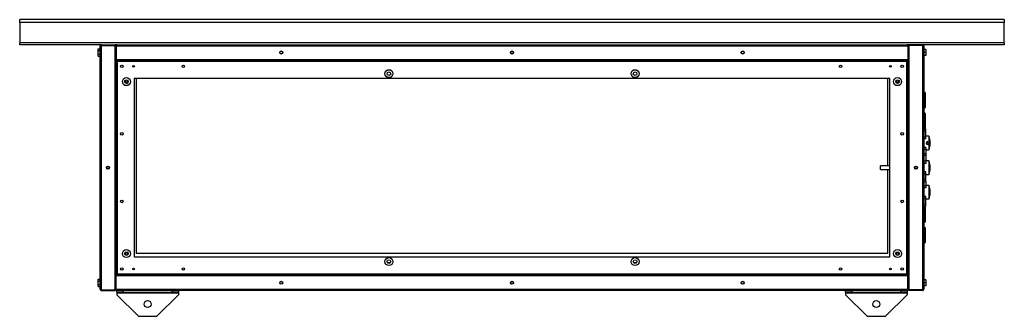
# Model space of a CAD drawing. Units: millimetres. Extents: x 150 to 4887, y 308 to 2739.
# Drawn here: x 3287 to 4887, y 2256 to 2739 of the extents above; entities that cross this region are included whole.
import ezdxf

# ---------------------------------------------------------------- set-up
doc = ezdxf.new("R2010")
doc.units = ezdxf.units.MM

msp = doc.modelspace()

# ---------------------------------------------------------------- linework, layer by layer
at = {"color": 7, "linetype": 'Continuous', "lineweight": 25}
for p, q in [((4886.5, 2739.1), (3286.5, 2739.1)), ((3286.5, 2734.3), (3286.5, 2739.1)), ((4886.5, 2739.1), (4886.5, 2734.3)), ((3286.5, 2734.3), (3286.5, 2701.3)), ((4886.5, 2734.3), (3286.5, 2734.3)), ((4886.5, 2701.3), (4886.5, 2734.3)), ((4886.5, 2701.3), (3286.5, 2701.3)), ((3286.5, 2698.1), (3286.5, 2701.3)), ((3419.3, 2698.1), (3286.5, 2698.1)), ((3413.8, 2691.3), (3417.5, 2691.3)), ((3413.8, 2688.7), (3413.8, 2691.3)), ((3413.8, 2683), (3413.8, 2688.7)), ((3413.8, 2688.7), (3417.5, 2688.7)), ((3417.5, 2299.9), (3417.5, 2696.3)), ((3419.3, 2698.1), (3419.3, 2697.1)), ((3419.3, 2698.1), (3441.5, 2698.1)), ((3419.3, 2697.1), (3441.5, 2697.1)), ((3419.3, 2299.1), (3419.3, 2697)), ((3419.3, 2697), (3441.5, 2697)), ((3444.3, 2698.1), (3441.5, 2698.1)), ((3441.5, 2698.1), (3441.5, 2697.1)), ((3441.5, 2299.1), (3441.5, 2697)), ((3442.5, 2696.3), (3443.5, 2696.3)), ((3442.5, 2696.3), (3442.5, 2674.1)), ((3443.5, 2696.3), (3443.5, 2674.1)), ((3443.5, 2696.3), (4729.5, 2696.3)), ((3443.5, 2696.3), (3443.5, 2674.1)), ((3443.5, 2692.1), (3443.5, 2692.1)), ((3444.3, 2698.1), (4728.7, 2698.1)), ((4731.5, 2698.1), (4728.7, 2698.1)), ((4729.5, 2696.3), (4729.5, 2674.1)), ((4730.5, 2696.3), (4729.5, 2696.3)), ((4729.5, 2696.3), (4729.5, 2674.1)), ((4729.5, 2692.1), (4729.5, 2692.1)), ((4730.5, 2696.3), (4730.5, 2674.1)), ((4731.5, 2698.1), (4731.5, 2697.1)), ((4753.7, 2698.1), (4731.5, 2698.1)), ((4753.7, 2697.1), (4731.5, 2697.1)), ((4731.5, 2697), (4731.5, 2299.1)), ((4753.7, 2697), (4731.5, 2697)), ((4886.5, 2698.1), (4753.7, 2698.1)), ((4753.7, 2698.1), (4753.7, 2697.1)), ((4753.7, 2697), (4753.7, 2299.1)), ((4755.5, 2696.3), (4755.5, 2500.6)), ((4759.2, 2690.6), (4755.5, 2690.6)), ((4759.2, 2690.6), (4759.2, 2685.6)), ((4886.5, 2701.3), (4886.5, 2698.1)), ((3413.8, 2683), (3417.5, 2683)), ((3413.8, 2679.8), (3413.8, 2683)), ((3413.8, 2679.8), (3417.5, 2679.8)), ((3442.5, 2674.1), (3442.5, 2671.5)), ((3442.5, 2674.1), (3443.5, 2674.1)), ((3443.5, 2679.1), (3443.5, 2679.1)), ((3443.5, 2674.1), (4729.5, 2674.1)), ((4729, 2673.1), (3444, 2673.1)), ((3444, 2673.1), (3444, 2671.6)), ((4729, 2673.1), (4729, 2671.6)), ((4729.5, 2679.1), (4729.5, 2679.1)), ((4730.5, 2674.1), (4729.5, 2674.1)), ((4730.5, 2671.5), (4730.5, 2674.1)), ((4759.2, 2685.6), (4755.5, 2685.6)), ((4759.2, 2680.6), (4755.5, 2680.6)), ((4759.2, 2685.6), (4759.2, 2680.6)), ((3442.5, 2671.5), (3442.5, 2324.6)), ((3442.5, 2671.5), (3444, 2671.5)), ((3444.8, 2670.8), (3444.8, 2325.3)), ((4728.3, 2670.8), (3444.8, 2670.8)), ((4728.3, 2325.3), (4728.3, 2670.8)), ((4730.5, 2671.5), (4729, 2671.5)), ((4730.5, 2324.6), (4730.5, 2671.5)), ((3458.5, 2640.7), (3458.5, 2635.5)), ((3461.5, 2635.5), (3461.5, 2640.7)), ((4700.5, 2643.1), (3472.5, 2643.1)), ((3472.5, 2643.1), (3472.5, 2353.1)), ((3476.5, 2358.1), (3476.5, 2643.1)), ((4696.5, 2643.1), (4696.5, 2501.3)), ((4700.5, 2353.1), (4700.5, 2643.1)), ((4711.5, 2640.7), (4711.5, 2635.5)), ((4714.5, 2635.5), (4714.5, 2640.7)), ((3459.8, 2636.5), (3458.5, 2636.5)), ((3459.8, 2635.1), (3459.8, 2636.5)), ((3459.8, 2635.6), (3461.5, 2635.6)), ((4713.3, 2636.1), (4711.5, 2636.1)), ((4714.5, 2636.5), (4713.3, 2636.5)), ((4713.3, 2636.5), (4713.3, 2635.1)), ((4757.5, 2620.6), (4755.5, 2620.6)), ((4758, 2620.1), (4758, 2596.1)), ((4755.5, 2595.6), (4757.5, 2595.6)), ((4757.5, 2586.8), (4755.5, 2586.8)), ((4758, 2586.3), (4758, 2560.6)), ((4759, 2560.6), (4755.5, 2560.6)), ((4759, 2557.6), (4759, 2560.6)), ((4759, 2557.6), (4755.5, 2557.6)), ((4759, 2548.5), (4755.5, 2548.5)), ((4759, 2545), (4755.5, 2545)), ((4759, 2548.5), (4759, 2557.6)), ((4764, 2549.1), (4759, 2549.1)), ((4759, 2545), (4759, 2548.5)), ((4764, 2549.1), (4764, 2540.9)), ((4759, 2531.1), (4755.5, 2531.1)), ((4759, 2531.1), (4759, 2527.6)), ((4764, 2539.6), (4764, 2536.6)), ((4764, 2535.2), (4764, 2527.1)), ((4766, 2538.2), (4766, 2538.5)), ((4766, 2537.6), (4766, 2538.2)), ((4759, 2527.6), (4755.5, 2527.6)), ((4759, 2520.6), (4755.5, 2520.6)), ((4759, 2517.6), (4755.5, 2517.6)), ((4759, 2527.6), (4759, 2520.6)), ((4759, 2527.1), (4764, 2527.1)), ((4759, 2520.6), (4759, 2517.6)), ((4759, 2517.6), (4759, 2508.5)), ((4700.5, 2501.3), (4685.5, 2501.3)), ((4685.5, 2494.8), (4685.5, 2501.3)), ((4759, 2508.5), (4755.5, 2508.5)), ((4759, 2505), (4755.5, 2505)), ((4755.5, 2500.6), (4755.5, 2495.5)), ((4764, 2509.1), (4759, 2509.1)), ((4759, 2508.5), (4759, 2505)), ((4764, 2509.1), (4764, 2487.1)), ((4766, 2497.6), (4766, 2498.5)), ((4685.5, 2494.8), (4700.5, 2494.8)), ((4696.5, 2494.8), (4696.5, 2358.1)), ((4755.5, 2495.5), (4755.5, 2299.9)), ((4759, 2491.1), (4755.5, 2491.1)), ((4759, 2487.6), (4755.5, 2487.6)), ((4759, 2487.6), (4759, 2491.1)), ((4759, 2478.6), (4759, 2487.6)), ((4759, 2487.1), (4764, 2487.1)), ((4759, 2478.6), (4755.5, 2478.6)), ((4755.5, 2475.6), (4759, 2475.6)), ((4759, 2468.5), (4755.5, 2468.5)), ((4759, 2465), (4755.5, 2465)), ((4759, 2475.6), (4759, 2478.6)), ((4759, 2475.6), (4759, 2468.5)), ((4764, 2469.1), (4759, 2469.1)), ((4759, 2468.5), (4759, 2465)), ((4764, 2469.1), (4764, 2447.1)), ((4759, 2451.1), (4755.5, 2451.1)), ((4759, 2447.6), (4759, 2451.1)), ((4766, 2457.6), (4766, 2458.5)), ((4759, 2447.6), (4755.5, 2447.6)), ((4759, 2438.6), (4755.5, 2438.6)), ((4755.5, 2435.6), (4759, 2435.6)), ((4758, 2435.6), (4758, 2409.8)), ((4759, 2438.6), (4759, 2447.6)), ((4759, 2447.1), (4764, 2447.1)), ((4759, 2435.6), (4759, 2438.6)), ((4755.5, 2409.3), (4757.5, 2409.3)), ((4757.5, 2400.6), (4755.5, 2400.6)), ((4758, 2400.1), (4758, 2376.1)), ((4755.5, 2375.6), (4757.5, 2375.6)), ((3458.5, 2360.7), (3458.5, 2355.5)), ((3458.5, 2359.7), (3459.8, 2359.7)), ((3459.8, 2359.7), (3459.8, 2361)), ((3459.8, 2360.6), (3461.5, 2360.6)), ((3461.5, 2355.5), (3461.5, 2360.7)), ((3472.5, 2353.1), (4700.5, 2353.1)), ((4696.5, 2358.1), (3476.5, 2358.1)), ((4711.5, 2360.7), (4711.5, 2355.5)), ((4713.3, 2360), (4711.5, 2360)), ((4713.3, 2361), (4713.3, 2359.7)), ((4713.3, 2359.7), (4714.5, 2359.7)), ((4714.5, 2355.5), (4714.5, 2360.7)), ((3888.8, 2343.1), (3884.3, 2343.1)), ((4288.8, 2343.1), (4284.3, 2343.1)), ((3442.5, 2324.6), (3442.5, 2322.1)), ((3442.5, 2324.6), (3444, 2324.6)), ((3442.5, 2299.9), (3442.5, 2322.1)), ((3442.5, 2322.1), (3443.5, 2322.1)), ((3443.5, 2299.9), (3443.5, 2322.1)), ((4729.5, 2322.1), (3443.5, 2322.1)), ((3443.5, 2299.9), (3443.5, 2322.1)), ((3444, 2323.1), (3444, 2324.6)), ((3444, 2323.1), (4729, 2323.1)), ((3444.8, 2325.3), (4728.3, 2325.3)), ((4730.5, 2324.6), (4729, 2324.6)), ((4729, 2323.1), (4729, 2324.6)), ((4729.5, 2299.9), (4729.5, 2322.1)), ((4730.5, 2322.1), (4729.5, 2322.1)), ((4729.5, 2299.9), (4729.5, 2322.1)), ((4730.5, 2322.1), (4730.5, 2324.6)), ((4730.5, 2299.9), (4730.5, 2322.1)), ((3413.8, 2316.3), (3417.5, 2316.3)), ((3413.8, 2313.7), (3413.8, 2316.3)), ((3413.8, 2313.7), (3417.5, 2313.7)), ((3413.8, 2308), (3413.8, 2313.7)), ((3413.8, 2308), (3417.5, 2308)), ((3413.8, 2304.8), (3413.8, 2308)), ((3413.8, 2304.8), (3417.5, 2304.8)), ((3443.5, 2317.1), (3443.5, 2317.1)), ((3443.5, 2304.1), (3443.5, 2304.1)), ((4729.5, 2317.1), (4729.5, 2317.1)), ((4729.5, 2304.1), (4729.5, 2304.1)), ((4759.2, 2315.6), (4755.5, 2315.6)), ((4759.2, 2310.6), (4755.5, 2310.6)), ((4759.2, 2305.6), (4755.5, 2305.6)), ((4759.2, 2315.6), (4759.2, 2310.6)), ((4759.2, 2310.6), (4759.2, 2305.6)), ((3419.3, 2299.1), (3441.5, 2299.1)), ((3419.3, 2298.1), (3419.3, 2299.1)), ((3419.3, 2299.1), (3441.5, 2299.1)), ((3419.3, 2298.1), (3441.5, 2298.1)), ((3441.5, 2298.1), (3441.5, 2299.1)), ((3442.5, 2299.9), (3443.5, 2299.9)), ((4729.5, 2299.9), (3443.5, 2299.9)), ((4728.7, 2298.1), (3444.3, 2298.1)), ((3444.5, 2295.1), (3444.5, 2298.1)), ((3454.5, 2295.1), (3444.5, 2295.1)), ((3444.5, 2295.1), (3444.5, 2294.3)), ((3444.5, 2294.3), (3544.5, 2294.3)), ((3444.5, 2294.3), (3444.5, 2291)), ((3444.5, 2291), (3479.5, 2256)), ((3454.5, 2298.1), (3454.5, 2295.1)), ((3454.5, 2295.1), (3534.5, 2295.1)), ((3509.5, 2256), (3544.5, 2291)), ((3534.5, 2295.1), (3534.5, 2298.1)), ((3544.5, 2295.1), (3534.5, 2295.1)), ((3544.5, 2298.1), (3544.5, 2295.1)), ((3544.5, 2295.1), (3544.5, 2294.3)), ((3544.5, 2294.3), (3544.5, 2291)), ((4628.5, 2295.1), (4628.5, 2298.1)), ((4638.5, 2295.1), (4628.5, 2295.1)), ((4628.5, 2295.1), (4628.5, 2294.3)), ((4628.5, 2294.3), (4728.5, 2294.3)), ((4628.5, 2294.3), (4628.5, 2291)), ((4628.5, 2291), (4663.5, 2256)), ((4638.5, 2298.1), (4638.5, 2295.1)), ((4638.5, 2295.1), (4718.5, 2295.1)), ((4693.5, 2256), (4728.5, 2291)), ((4718.5, 2295.1), (4718.5, 2298.1)), ((4728.5, 2295.1), (4718.5, 2295.1)), ((4728.5, 2298.1), (4728.5, 2295.1)), ((4728.5, 2295.1), (4728.5, 2294.3)), ((4728.5, 2294.3), (4728.5, 2291)), ((4730.5, 2299.9), (4729.5, 2299.9)), ((4753.7, 2299.1), (4731.5, 2299.1)), ((4731.5, 2298.1), (4731.5, 2299.1)), ((4753.7, 2299.1), (4731.5, 2299.1)), ((4753.7, 2298.1), (4731.5, 2298.1)), ((4753.7, 2298.1), (4753.7, 2299.1)), ((3479.5, 2256), (3509.5, 2256)), ((4663.5, 2256), (4693.5, 2256))]:
    msp.add_line(p, q, dxfattribs=at)
at = {"color": 8, "linetype": 'Continuous', "lineweight": 25}
for p, q in [((4757.5, 2595.6), (4757.5, 2620.6)), ((4757.5, 2560.6), (4757.5, 2586.8)), ((4757.5, 2409.3), (4757.5, 2435.6)), ((4757.5, 2375.6), (4757.5, 2400.6))]:
    msp.add_line(p, q, dxfattribs=at)
at = {"color": 7, "linetype": 'Continuous', "lineweight": 25}
for centre, radius in [((3711.5, 2685.6), 2.5), ((4086.5, 2685.6), 2.5), ((4461.5, 2685.6), 2.5), ((3711.5, 2685.6), 2.1), ((4086.5, 2685.6), 2.1), ((4461.5, 2685.6), 2.1), ((3452.5, 2663.1), 2.1), ((3471.5, 2663.1), 1.35), ((3552.5, 2663.1), 2.1), ((3886.5, 2651.1), 6.5), ((4286.5, 2651.1), 6.5), ((4620.5, 2663.1), 2.1), ((4701.5, 2663.1), 1.35), ((4720.5, 2663.1), 2.1), ((3460, 2638.1), 6.5), ((3460, 2638.1), 3), ((3886.5, 2651.1), 3), ((4286.5, 2651.1), 3), ((4713, 2638.1), 6.5), ((4713, 2638.1), 3), ((3452.5, 2553.1), 2.1), ((4720.5, 2553.1), 2.1), ((4763, 2538.1), 3), ((4763, 2538.1), 1.8), ((3430, 2498.1), 2.5), ((3430, 2498.1), 2.1), ((4743, 2498.1), 2.5), ((4743, 2498.1), 2.1), ((3452.5, 2443.1), 2.1), ((4720.5, 2443.1), 2.1), ((3460, 2358.1), 6.5), ((3460, 2358.1), 3), ((4713, 2358.1), 6.5), ((4713, 2358.1), 3), ((3886.5, 2345.1), 6.5), ((3886.5, 2345.1), 3), ((4286.5, 2345.1), 6.5), ((4286.5, 2345.1), 3), ((3452.5, 2333.1), 2.1), ((3471.5, 2333.1), 1.35), ((3552.5, 2333.1), 2.1), ((4620.5, 2333.1), 2.1), ((4701.5, 2333.1), 1.35), ((4720.5, 2333.1), 2.1), ((3711.5, 2310.6), 2.5), ((3711.5, 2310.6), 2.1), ((4086.5, 2310.6), 2.5), ((4086.5, 2310.6), 2.1), ((4461.5, 2310.6), 2.5), ((4461.5, 2310.6), 2.1), ((3494.5, 2276), 5.5), ((4678.5, 2276), 5.5)]:
    msp.add_circle(centre, radius, dxfattribs=at)
for centre, radius, start, end in [((3440.8, 2670.7), 3.95, 0.8325, 35.8853), ((4733.4, 2670.4), 5.1, 148.152, 175.1303), ((3445.3, 2676.2), 5.44, 239.0017, 264.2806), ((3443.5, 2670.3), 1.38, 21.7996, 67.4417), ((3445.3, 2672.1), 1.39, 202.7613, 247.9975), ((4729.5, 2670.3), 1.32, 111.609, 159.1497), ((4728.2, 2674.7), 3.91, 270.6294, 306.0884), ((4727.8, 2672), 1.29, 290.1198, 339.1214), ((4757.5, 2620.1), 0.5, 0, 90), ((4757.5, 2596.1), 0.5, 270, 0), ((4757.5, 2586.3), 0.5, 0, 90), ((4737.1, 2538.5), 29, 360, 21.4281), ((4737.1, 2537.6), 29, 338.5719, 0), ((4737.1, 2498.5), 29, 0, 21.4281), ((4737.1, 2497.6), 29, 338.5719, 0), ((4737.1, 2458.5), 29, 0, 21.4281), ((4737.1, 2457.6), 29, 338.5719, 0), ((4757.5, 2409.8), 0.5, 270, 360), ((4757.5, 2400.1), 0.5, 0, 90), ((4757.5, 2376.1), 0.5, 270, 0), ((3444.8, 2321.4), 3.91, 90.6294, 126.0884), ((3439.4, 2325.9), 5.44, 329.0017, 354.2806), ((3443.5, 2325.8), 1.39, 292.7613, 337.9975), ((3445.2, 2324.1), 1.29, 110.1198, 159.1214), ((4727.7, 2319.9), 5.44, 59.0017, 84.2806), ((4727.8, 2324), 1.39, 22.7613, 67.9975), ((4732.2, 2325.4), 3.91, 180.6294, 216.0884), ((4729.5, 2325.8), 1.29, 200.1198, 249.1214)]:
    msp.add_arc(centre, radius, start, end, dxfattribs=at)
for points, knots in [([(3419.3, 2698.1), (3419.1, 2698), (3418.7, 2698), (3418.1, 2697.7), (3417.7, 2697.2), (3417.6, 2696.7), (3417.5, 2696.4), (3417.5, 2696.3)], [0, 0, 0, 0, 0.2229469, 0.4459165, 0.6688862, 0.8918557, 1, 1, 1, 1]), ([(3417.5, 2696.3), (3417.6, 2696.3), (3417.6, 2696.4), (3417.9, 2696.6), (3418.4, 2696.8), (3418.9, 2696.9), (3419.2, 2697), (3419.3, 2697)], [0, 0, 0, 0, 0.222947, 0.445916, 0.668886, 0.891856, 1, 1, 1, 1]), ([(3419.3, 2697.1), (3419.2, 2697.1), (3419.1, 2697), (3418.9, 2697), (3418.9, 2696.9)], [0, 0, 0, 0, 0.795388, 1, 1, 1, 1]), ([(3442.5, 2694.8), (3442.5, 2694.9), (3442.5, 2695.1), (3442.4, 2695.4), (3442.3, 2695.7), (3442.1, 2695.9), (3441.9, 2696.1), (3441.7, 2696.3), (3441.6, 2696.4), (3441.5, 2696.4)], [0, 0, 0, 0, 0.155745, 0.316005, 0.471765, 0.632042, 0.787802, 0.948079, 1, 1, 1, 1]), ([(3441.5, 2695.3), (3441.7, 2695.3), (3442, 2695.2), (3442.3, 2695), (3442.5, 2694.9), (3442.5, 2694.8), (3442.5, 2694.8)], [0, 0, 0, 0, 0.210938, 0.528466, 0.845993, 1, 1, 1, 1]), ([(3444.3, 2698.1), (3444.1, 2698), (3443.7, 2698), (3443.1, 2697.7), (3442.7, 2697.2), (3442.6, 2696.7), (3442.5, 2696.4), (3442.5, 2696.3)], [0, 0, 0, 0, 0.222947, 0.445916, 0.668886, 0.891856, 1, 1, 1, 1]), ([(3443.5, 2696.3), (3443.6, 2696.5), (3443.7, 2696.9), (3443.9, 2697.4), (3444.1, 2697.9), (3444.2, 2698), (3444.3, 2698.1), (3444.3, 2698.1)], [0, 0, 0, 0, 0.222947, 0.445916, 0.668886, 0.891856, 1, 1, 1, 1]), ([(3443.7, 2696.7), (3443.6, 2696.6), (3443.5, 2696.5), (3443.5, 2696.4), (3443.5, 2696.3)], [0, 0, 0, 0, 0.356701, 1, 1, 1, 1]), ([(4728.7, 2698.1), (4728.8, 2698), (4728.9, 2698), (4729.1, 2697.7), (4729.3, 2697.2), (4729.4, 2696.7), (4729.5, 2696.4), (4729.5, 2696.3)], [0, 0, 0, 0, 0.222947, 0.445916, 0.668886, 0.891856, 1, 1, 1, 1]), ([(4730.5, 2696.3), (4730.5, 2696.5), (4730.5, 2696.9), (4730.1, 2697.4), (4729.6, 2697.9), (4729.1, 2698), (4728.8, 2698.1), (4728.7, 2698.1)], [0, 0, 0, 0, 0.2229469, 0.4459165, 0.6688862, 0.8918557, 1, 1, 1, 1]), ([(4729.5, 2696.3), (4729.5, 2696.4), (4729.5, 2696.5), (4729.4, 2696.6), (4729.4, 2696.7)], [0, 0, 0, 0, 0.795388, 1, 1, 1, 1]), ([(4731.5, 2696.3), (4731.4, 2696.3), (4731.1, 2696.1), (4730.7, 2695.7), (4730.6, 2695.2), (4730.5, 2694.9), (4730.5, 2694.8)], [0, 0, 0, 0, 0.210938, 0.528466, 0.845993, 1, 1, 1, 1]), ([(4730.5, 2694.8), (4730.6, 2694.8), (4730.6, 2694.9), (4730.9, 2695.1), (4731.3, 2695.2), (4731.5, 2695.3), (4731.5, 2695.3)], [0, 0, 0, 0, 0.316532, 0.633096, 0.949661, 1, 1, 1, 1]), ([(4755.5, 2696.3), (4755.5, 2696.5), (4755.5, 2696.9), (4755.1, 2697.4), (4754.6, 2697.9), (4754.1, 2698), (4753.8, 2698.1), (4753.7, 2698.1)], [0, 0, 0, 0, 0.222947, 0.445916, 0.668886, 0.891856, 1, 1, 1, 1]), ([(4754.1, 2696.9), (4754.1, 2697), (4754, 2697), (4753.8, 2697.1), (4753.7, 2697.1)], [0, 0, 0, 0, 0.356701, 1, 1, 1, 1]), ([(4753.7, 2697), (4753.9, 2697), (4754.4, 2696.9), (4754.9, 2696.7), (4755.3, 2696.5), (4755.5, 2696.4), (4755.5, 2696.3), (4755.5, 2696.3)], [0, 0, 0, 0, 0.222947, 0.445916, 0.668886, 0.891856, 1, 1, 1, 1]), ([(3444.2, 2674.1), (3444.3, 2673.9), (3444.5, 2673.6), (3444.9, 2673.3), (3445.4, 2673.1), (3445.7, 2673.1), (3445.8, 2673.1)], [0, 0, 0, 0, 0.210938, 0.528466, 0.845993, 1, 1, 1, 1]), ([(3445.8, 2673.1), (3445.8, 2673.1), (3445.7, 2673.1), (3445.5, 2673.5), (3445.4, 2673.8), (3445.3, 2674), (3445.3, 2674.1)], [0, 0, 0, 0, 0.316532, 0.633096, 0.949661, 1, 1, 1, 1]), ([(4727.8, 2674.1), (4727.7, 2673.9), (4727.6, 2673.6), (4727.5, 2673.3), (4727.3, 2673.1), (4727.3, 2673.1), (4727.2, 2673.1)], [0, 0, 0, 0, 0.2109381, 0.5284659, 0.8459934, 1, 1, 1, 1]), ([(4727.2, 2673.1), (4727.4, 2673.1), (4727.9, 2673.1), (4728.4, 2673.5), (4728.7, 2673.8), (4728.8, 2674), (4728.8, 2674.1)], [0, 0, 0, 0, 0.316532, 0.633096, 0.949661, 1, 1, 1, 1]), ([(3445.8, 2323.1), (3445.6, 2323), (3445.2, 2323), (3444.7, 2322.7), (3444.3, 2322.3), (3444.2, 2322.1), (3444.2, 2322.1)], [0, 0, 0, 0, 0.316532, 0.633096, 0.949661, 1, 1, 1, 1]), ([(3445.3, 2322.1), (3445.3, 2322.2), (3445.4, 2322.5), (3445.6, 2322.8), (3445.7, 2323), (3445.8, 2323.1), (3445.8, 2323.1)], [0, 0, 0, 0, 0.210938, 0.528466, 0.845993, 1, 1, 1, 1]), ([(4727.2, 2323.1), (4727.3, 2323), (4727.4, 2323), (4727.6, 2322.7), (4727.7, 2322.3), (4727.8, 2322.1), (4727.8, 2322.1)], [0, 0, 0, 0, 0.316532, 0.633096, 0.949661, 1, 1, 1, 1]), ([(4728.8, 2322.1), (4728.8, 2322.2), (4728.6, 2322.5), (4728.1, 2322.8), (4727.6, 2323), (4727.3, 2323.1), (4727.2, 2323.1)], [0, 0, 0, 0, 0.210938, 0.528466, 0.845993, 1, 1, 1, 1]), ([(3419.3, 2299.1), (3419.1, 2299.1), (3418.7, 2299.2), (3418.1, 2299.4), (3417.7, 2299.6), (3417.6, 2299.7), (3417.5, 2299.8), (3417.5, 2299.9)], [0, 0, 0, 0, 0.222947, 0.445916, 0.668886, 0.891856, 1, 1, 1, 1]), ([(3417.5, 2299.9), (3417.6, 2299.6), (3417.6, 2299.2), (3417.9, 2298.7), (3418.4, 2298.3), (3418.9, 2298.1), (3419.2, 2298.1), (3419.3, 2298.1)], [0, 0, 0, 0, 0.222947, 0.445916, 0.668886, 0.891856, 1, 1, 1, 1]), ([(3418.9, 2299.2), (3419, 2299.2), (3419.1, 2299.1), (3419.2, 2299.1), (3419.3, 2299.1)], [0, 0, 0, 0, 0.356701, 1, 1, 1, 1]), ([(3442.5, 2301.4), (3442.5, 2301.3), (3442.5, 2301.2), (3442.1, 2301), (3441.8, 2300.9), (3441.6, 2300.8), (3441.5, 2300.8)], [0, 0, 0, 0, 0.316532, 0.633096, 0.949661, 1, 1, 1, 1]), ([(3441.5, 2299.8), (3441.7, 2299.8), (3442, 2300), (3442.3, 2300.5), (3442.5, 2300.9), (3442.5, 2301.3), (3442.5, 2301.4)], [0, 0, 0, 0, 0.210938, 0.528466, 0.845993, 1, 1, 1, 1]), ([(3442.5, 2299.9), (3442.6, 2299.6), (3442.6, 2299.2), (3442.9, 2298.7), (3443.4, 2298.3), (3443.9, 2298.1), (3444.2, 2298.1), (3444.3, 2298.1)], [0, 0, 0, 0, 0.2229469, 0.4459165, 0.6688862, 0.8918557, 1, 1, 1, 1]), ([(3444.3, 2298.1), (3444.3, 2298.1), (3444.2, 2298.1), (3444, 2298.5), (3443.8, 2298.9), (3443.7, 2299.4), (3443.6, 2299.8), (3443.5, 2299.9)], [0, 0, 0, 0, 0.222947, 0.445916, 0.668886, 0.891856, 1, 1, 1, 1]), ([(3443.5, 2299.9), (3443.5, 2299.7), (3443.5, 2299.6), (3443.6, 2299.5), (3443.7, 2299.5)], [0, 0, 0, 0, 0.795388, 1, 1, 1, 1]), ([(4729.5, 2299.9), (4729.5, 2299.6), (4729.3, 2299.2), (4729.2, 2298.7), (4729, 2298.3), (4728.8, 2298.1), (4728.8, 2298.1), (4728.7, 2298.1)], [0, 0, 0, 0, 0.222947, 0.445916, 0.668886, 0.891856, 1, 1, 1, 1]), ([(4728.7, 2298.1), (4728.9, 2298.1), (4729.4, 2298.1), (4729.9, 2298.5), (4730.3, 2298.9), (4730.5, 2299.4), (4730.5, 2299.8), (4730.5, 2299.9)], [0, 0, 0, 0, 0.222947, 0.445916, 0.668886, 0.891856, 1, 1, 1, 1]), ([(4729.4, 2299.5), (4729.4, 2299.5), (4729.5, 2299.6), (4729.5, 2299.8), (4729.5, 2299.9)], [0, 0, 0, 0, 0.356701, 1, 1, 1, 1]), ([(4731.5, 2300.8), (4731.4, 2300.8), (4731.1, 2300.9), (4730.7, 2301.1), (4730.6, 2301.2), (4730.5, 2301.3), (4730.5, 2301.4)], [0, 0, 0, 0, 0.210938, 0.528466, 0.845993, 1, 1, 1, 1]), ([(4730.5, 2301.4), (4730.6, 2301.1), (4730.6, 2300.7), (4730.9, 2300.2), (4731.3, 2299.9), (4731.5, 2299.8), (4731.5, 2299.8)], [0, 0, 0, 0, 0.316532, 0.633096, 0.949661, 1, 1, 1, 1]), ([(4755.5, 2299.9), (4755.5, 2299.8), (4755.5, 2299.7), (4755.1, 2299.5), (4754.6, 2299.3), (4754.1, 2299.2), (4753.8, 2299.1), (4753.7, 2299.1)], [0, 0, 0, 0, 0.222947, 0.445916, 0.668886, 0.891856, 1, 1, 1, 1]), ([(4753.7, 2298.1), (4753.9, 2298.1), (4754.4, 2298.1), (4754.9, 2298.5), (4755.3, 2298.9), (4755.5, 2299.4), (4755.5, 2299.8), (4755.5, 2299.9)], [0, 0, 0, 0, 0.222947, 0.445916, 0.668886, 0.891856, 1, 1, 1, 1]), ([(4753.7, 2299.1), (4753.9, 2299.1), (4754, 2299.1), (4754.1, 2299.2), (4754.1, 2299.2)], [0, 0, 0, 0, 0.795388, 1, 1, 1, 1])]:
    msp.add_open_spline(points, degree=3, knots=knots, dxfattribs=at)

doc.saveas('drawing.dxf')
